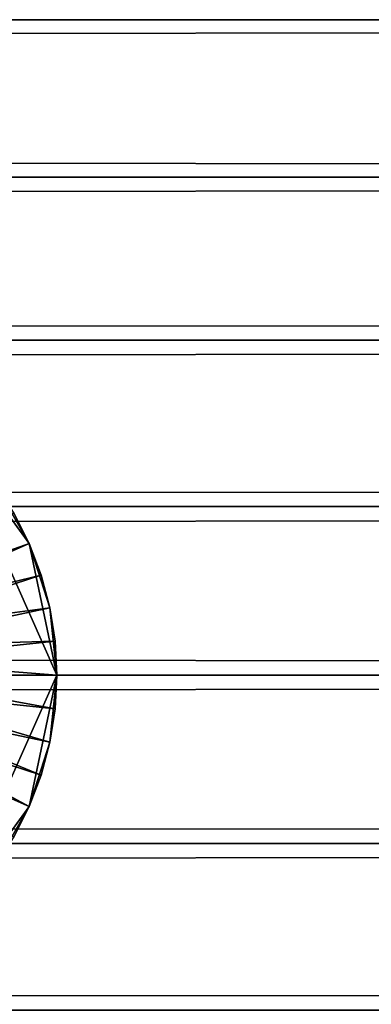
# Model space of a CAD drawing. Extents: x -5.7 to 5.7, y -0.3 to 0.3.
# Drawn here: x 4.7 to 4.7, y 0 to 0.1 of the extents above; entities that cross this region are included whole.
import ezdxf

# ---------------------------------------------------------------- set-up
doc = ezdxf.new("R2010")
doc.units = 0
doc.header["$MEASUREMENT"] = 0
doc.layers.get('0').update_dxf_attribs({"linetype": 'CONTINUOUS'})

msp = doc.modelspace()

# ---------------------------------------------------------------- linework, layer by layer
for points in [[(-5.635648, -0.277063, 0.296281), (-5.635648, 0.275771, 0.296281), (5.660644, 0.275771, 0.296281)], [(-5.635648, -0.277063, 0.296281), (5.660644, 0.275771, 0.296281), (5.660644, -0.277063, 0.296281)], [(-5.635648, 0.275771, -0.338652), (-5.635648, -0.277063, -0.338652), (5.660644, -0.277063, -0.338652)], [(-5.635648, 0.275771, -0.338652), (5.660644, -0.277063, -0.338652), (5.660644, 0.275771, -0.338652)], [(-5.649806, 0.075735, -0.131177), (5.649806, 0.075735, -0.131176), (5.649806, 0.061608, -0.138374)], [(-5.649806, 0.075735, -0.131177), (5.649806, 0.061608, -0.138374), (-5.649806, 0.061608, -0.138375)], [(-5.649806, 0.061608, -0.138375), (5.649806, 0.061608, -0.138374), (5.649806, 0.046807, -0.144056)], [(-5.649806, 0.061608, -0.138375), (5.649806, 0.046807, -0.144056), (-5.649806, 0.046807, -0.144057)], [(-5.649806, 0.046807, 0.144056), (5.649806, 0.046807, 0.144057), (5.649806, 0.061608, 0.138375)], [(-5.649806, 0.046807, 0.144056), (5.649806, 0.061608, 0.138375), (-5.649806, 0.061608, 0.138374)], [(-5.649806, 0.046807, -0.144057), (5.649806, 0.046807, -0.144056), (5.649806, 0.031492, -0.14816)], [(-5.649806, 0.046807, -0.144057), (5.649806, 0.031492, -0.14816), (-5.649806, 0.031492, -0.14816)], [(-5.649806, 0.031492, 0.14816), (5.649806, 0.031492, 0.14816), (5.649806, 0.046807, 0.144057)], [(-5.649806, 0.031492, 0.14816), (5.649806, 0.046807, 0.144057), (-5.649806, 0.046807, 0.144056)], [(-5.649806, 0.031492, -0.14816), (5.649806, 0.031492, -0.14816), (5.649806, 0.015833, -0.15064)], [(-5.649806, 0.031492, -0.14816), (5.649806, 0.015833, -0.15064), (-5.649806, 0.015833, -0.150641)], [(-5.649806, 0.015833, 0.15064), (5.649806, 0.015833, 0.150641), (5.649806, 0.031492, 0.14816)], [(-5.649806, 0.015833, 0.15064), (5.649806, 0.031492, 0.14816), (-5.649806, 0.031492, 0.14816)], [(4.653676, 0.022602, 0.287675), (4.657931, 0.017877, 0.287675), (4.66111, 0.01237, 0.287675)], [(4.653676, 0.022602, 0.287675), (4.66111, 0.01237, 0.287675), (4.663739, 0, 0.287675)], [(4.653676, 0.022602, 0.287675), (4.663739, 0, 0.287675), (4.653676, -0.022602, 0.287675)], [(4.657931, 0.017877, 0.287675), (4.659665, 0.015207, 0.287675), (4.66111, 0.01237, 0.287675)], [(-5.649806, 0.015833, -0.150641), (5.649806, 0.015833, -0.15064), (5.649806, 0, -0.15147)], [(-5.649806, 0.015833, -0.150641), (5.649806, 0, -0.15147), (-5.649806, 0, -0.15147)], [(-5.649806, 0, 0.15147), (5.649806, 0, 0.15147), (5.649806, 0.015833, 0.150641)], [(-5.649806, 0, 0.15147), (5.649806, 0.015833, 0.150641), (-5.649806, 0.015833, 0.15064)], [(4.66111, 0.01237, 0.421642), (4.659665, 0.015207, 0.421642), (4.644533, 0.006471, 0.421642)], [(4.659665, 0.015207, 0.287675), (4.659665, 0.015207, 0.421642), (4.66111, 0.01237, 0.421642)], [(4.659665, 0.015207, 0.287675), (4.66111, 0.01237, 0.421642), (4.66111, 0.01237, 0.287675)], [(4.66111, 0.01237, 0.421642), (4.644533, 0.006471, 0.421642), (4.645148, 0.005264, 0.421642)], [(4.662251, 0.009398, 0.421642), (4.66111, 0.01237, 0.421642), (4.645148, 0.005264, 0.421642)], [(4.66111, 0.01237, 0.287675), (4.66111, 0.01237, 0.421642), (4.662251, 0.009398, 0.421642)], [(4.66111, 0.01237, 0.287675), (4.662251, 0.009398, 0.421642), (4.662251, 0.009398, 0.287675)], [(4.66111, 0.01237, 0.287675), (4.662251, 0.009398, 0.287675), (4.663075, 0.006323, 0.287675)], [(4.66111, 0.01237, 0.287675), (4.663075, 0.006323, 0.287675), (4.663739, 0, 0.287675)], [(4.662251, 0.009398, 0.421642), (4.645148, 0.005264, 0.421642), (4.645633, 0.003999, 0.421642)], [(4.663075, 0.006323, 0.421642), (4.662251, 0.009398, 0.421642), (4.645633, 0.003999, 0.421642)], [(4.662251, 0.009398, 0.287675), (4.662251, 0.009398, 0.421642), (4.663075, 0.006323, 0.421642)], [(4.662251, 0.009398, 0.287675), (4.663075, 0.006323, 0.421642), (4.663075, 0.006323, 0.287675)], [(4.663075, 0.006323, 0.421642), (4.645633, 0.003999, 0.421642), (4.645984, 0.002691, 0.421642)], [(4.663573, 0.003179, 0.421642), (4.663075, 0.006323, 0.421642), (4.645984, 0.002691, 0.421642)], [(4.663075, 0.006323, 0.287675), (4.663075, 0.006323, 0.421642), (4.663573, 0.003179, 0.421642)], [(4.663075, 0.006323, 0.287675), (4.663573, 0.003179, 0.421642), (4.663573, 0.003179, 0.287675)], [(4.663075, 0.006323, 0.287675), (4.663573, 0.003179, 0.287675), (4.663739, 0, 0.287675)], [(4.663573, 0.003179, 0.421642), (4.645984, 0.002691, 0.421642), (4.646195, 0.001353, 0.421642)], [(4.663739, 0, 0.421642), (4.663573, 0.003179, 0.421642), (4.646195, 0.001353, 0.421642)], [(4.663573, 0.003179, 0.287675), (4.663573, 0.003179, 0.421642), (4.663739, 0, 0.421642)], [(4.663573, 0.003179, 0.287675), (4.663739, 0, 0.421642), (4.663739, 0, 0.287675)], [(4.663739, 0, 0.421642), (4.646195, 0.001353, 0.421642), (4.646267, 0, 0.421642)], [(-5.649806, -0.015833, 0.15064), (5.649806, -0.015833, 0.150641), (5.649806, 0, 0.15147)], [(-5.649806, -0.015833, 0.15064), (5.649806, 0, 0.15147), (-5.649806, 0, 0.15147)], [(-5.649806, 0, -0.15147), (5.649806, 0, -0.15147), (5.649806, -0.015833, -0.15064)], [(-5.649806, 0, -0.15147), (5.649806, -0.015833, -0.15064), (-5.649806, -0.015833, -0.150641)], [(4.663573, -0.003179, 0.421642), (4.646267, 0, 0.421642), (4.646195, -0.001353, 0.421642)], [(4.663573, -0.003179, 0.421642), (4.663739, 0, 0.421642), (4.646267, 0, 0.421642)], [(4.663739, 0, 0.287675), (4.66111, -0.012371, 0.287675), (4.653676, -0.022602, 0.287675)], [(4.663739, 0, 0.287675), (4.663075, -0.006323, 0.287675), (4.66111, -0.012371, 0.287675)], [(4.663739, 0, 0.287675), (4.663573, -0.003179, 0.287675), (4.663075, -0.006323, 0.287675)], [(4.663739, 0, 0.287675), (4.663739, 0, 0.421642), (4.663573, -0.003179, 0.421642)], [(4.663739, 0, 0.287675), (4.663573, -0.003179, 0.421642), (4.663573, -0.003179, 0.287675)], [(4.663075, -0.006323, 0.421642), (4.646195, -0.001353, 0.421642), (4.645984, -0.002691, 0.421642)], [(4.663075, -0.006323, 0.421642), (4.663573, -0.003179, 0.421642), (4.646195, -0.001353, 0.421642)], [(4.662251, -0.009399, 0.421642), (4.645984, -0.002691, 0.421642), (4.645633, -0.003999, 0.421642)], [(4.662251, -0.009399, 0.421642), (4.663075, -0.006323, 0.421642), (4.645984, -0.002691, 0.421642)], [(4.663573, -0.003179, 0.287675), (4.663573, -0.003179, 0.421642), (4.663075, -0.006323, 0.421642)], [(4.663573, -0.003179, 0.287675), (4.663075, -0.006323, 0.421642), (4.663075, -0.006323, 0.287675)], [(4.66111, -0.012371, 0.421642), (4.645633, -0.003999, 0.421642), (4.645148, -0.005264, 0.421642)], [(4.66111, -0.012371, 0.421642), (4.662251, -0.009399, 0.421642), (4.645633, -0.003999, 0.421642)], [(4.659665, -0.015207, 0.421642), (4.66111, -0.012371, 0.421642), (4.645148, -0.005264, 0.421642)], [(4.663075, -0.006323, 0.287675), (4.662251, -0.009399, 0.287675), (4.66111, -0.012371, 0.287675)], [(4.663075, -0.006323, 0.287675), (4.663075, -0.006323, 0.421642), (4.662251, -0.009399, 0.421642)], [(4.663075, -0.006323, 0.287675), (4.662251, -0.009399, 0.421642), (4.662251, -0.009399, 0.287675)], [(4.662251, -0.009399, 0.287675), (4.662251, -0.009399, 0.421642), (4.66111, -0.012371, 0.421642)], [(4.662251, -0.009399, 0.287675), (4.66111, -0.012371, 0.421642), (4.66111, -0.012371, 0.287675)], [(4.66111, -0.012371, 0.287675), (4.657931, -0.017877, 0.287675), (4.653676, -0.022602, 0.287675)], [(4.66111, -0.012371, 0.287675), (4.659665, -0.015207, 0.287675), (4.657931, -0.017877, 0.287675)], [(4.66111, -0.012371, 0.287675), (4.66111, -0.012371, 0.421642), (4.659665, -0.015207, 0.421642)], [(4.66111, -0.012371, 0.287675), (4.659665, -0.015207, 0.421642), (4.659665, -0.015207, 0.287675)], [(-5.649806, -0.015833, -0.150641), (5.649806, -0.015833, -0.15064), (5.649806, -0.031492, -0.14816)], [(-5.649806, -0.015833, -0.150641), (5.649806, -0.031492, -0.14816), (-5.649806, -0.031492, -0.14816)], [(-5.649806, -0.031492, 0.14816), (5.649806, -0.031492, 0.14816), (5.649806, -0.015833, 0.150641)], [(-5.649806, -0.031492, 0.14816), (5.649806, -0.015833, 0.150641), (-5.649806, -0.015833, 0.15064)]]:
    msp.add_3dface(points)

doc.saveas('drawing.dxf')
